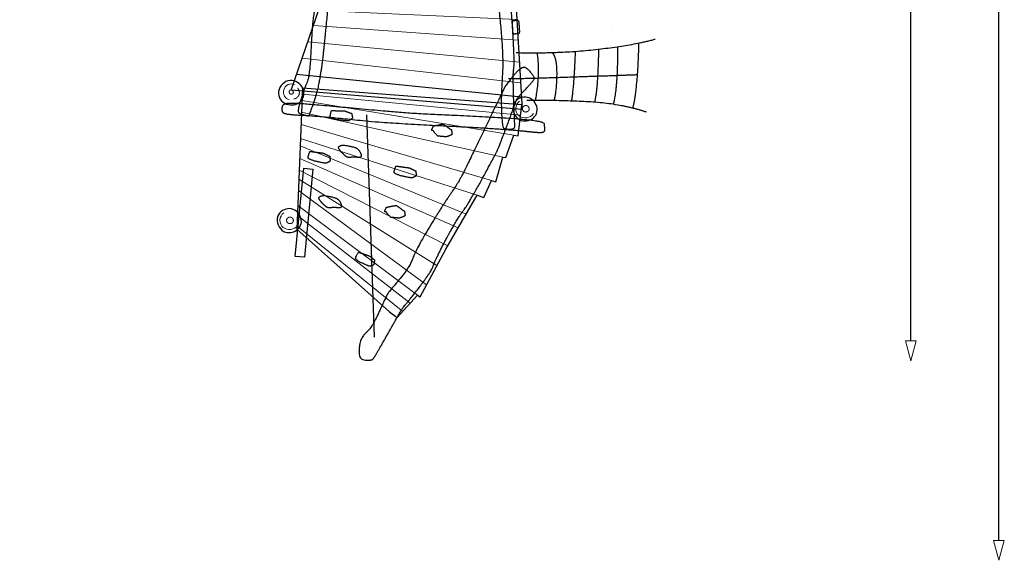
# Model space of a CAD drawing. Units: metres. Extents: x -4.8 to 4.9, y -4.4 to 6.5.
# Drawn here: x -2.9 to 4.9, y -4.4 to -0.1 of the extents above; entities that cross this region are included whole.
import ezdxf

# ---------------------------------------------------------------- set-up
doc = ezdxf.new("R2010")
doc.units = ezdxf.units.M
doc.header["$LTSCALE"] = 0.05
doc.header["$PDMODE"] = 1
doc.header["$PDSIZE"] = -2
for name, color, linetype, lineweight in [('00 Algemeen - Maatlijnen', 7, 'Continuous', 9), ('03 Inrichting - toestel - details', 7, 'Continuous', 9), ('03 Inrichting - toestel - robinia', 7, 'Continuous', 25), ('03 Inrichting - toestel - symbolen', 7, 'Continuous', 5), ('DWG opdrachtgever-Laag 1', 7, 'Continuous', 25)]:
    doc.layers.add(name, color=color, linetype=linetype, lineweight=lineweight)
doc.layers.add('03 Inrichting - Toestel - Touwen', color=7, linetype='Continuous', lineweight=25, true_color=0x2f2f2f)
doc.styles.add('Ubuntu', font='Ubuntu')
doc.dimstyles.new('maatlijn 14pt SP', dxfattribs={"dimtxt": 0.170257, "dimasz": 0.15875, "dimexe": 0.1, "dimexo": 0, "dimgap": 0.05, "dimtad": 1, "dimdec": 3, "dimtxsty": 'Ubuntu', "dimblk": 'VW_FILLEDARROW', "dimblk1": 'VW_FILLEDARROW', "dimblk2": 'VW_FILLEDARROW', "dimcen": 0, "dimazin": 0, "dimtfac": 1, "dimtdec": 3, "dimtix": 1, "dimtofl": 0, "dimtmove": 0, "dimatfit": 0, "dimldrblk": 'VW_FILLEDARROW', "dimfxl": 1, "dimfrac": 2, "dimtolj": 1, "dimarcsym": 0})

# ---------------------------------------------------------------- blocks, each defined once
blk = doc.blocks.new('*U1')
at = {"layer": '03 Inrichting - toestel - details'}
for p, q in [((-1.1113, 1.8605), (-0.4013, 2.5396)), ((-0.1785, 2.5402), (-1.007, 1.7459)), ((-0.8784, 1.6044), (-0.0139, 2.5406)), ((0.1777, 2.5411), (-0.7595, 1.4737)), ((-0.6885, 1.3957), (0.3551, 2.5415)), ((0.5458, 2.542), (-0.643, 1.3457)), ((-0.571, 1.2666), (0.5829, 2.3684)), ((0.6323, 2.1375), (-0.5251, 1.2162)), ((-0.4692, 1.1546), (0.6626, 1.9956)), ((0.7, 1.8203), (-0.4078, 1.0872)), ((-0.3741, 1.0108), (0.7412, 1.6276)), ((0.7862, 1.4168), (-0.2842, 0.9759)), ((-0.0941, 0.955), (0.8063, 1.3228)), ((0.1503, 0.928), (0.8274, 1.224)), ((0.8576, 1.0827), (0.333, 0.9078)), ((0.5938, 0.879), (0.8782, 0.9863)), ((-0.3222, 0.8657), (0.9133, 0.7635)), ((0.9181, 0.6812), (-0.3729, 0.7182)), ((-0.4198, 0.5822), (0.926, 0.5476)), ((0.9355, 0.3858), (-0.4762, 0.4183)), ((-0.528, 0.2678), (0.9415, 0.2846)), ((0.9481, 0.1724), (-0.577, 0.1253)), ((-0.6129, 0.0212), (0.9613, -0.0516)), ((0.9709, -0.2145), (-0.6536, -0.0972)), ((-0.6985, -0.2277), (0.9812, -0.3895)), ((0.9909, -0.5536), (-0.7435, -0.3583))]:
    blk.add_line(p, q, dxfattribs=at)
at = {"layer": '03 Inrichting - toestel - robinia', "flags": 128}
for points in [[(-0.2992, 0.9678), (0.9085, 0.8443), (0.5458, 2.542), (-0.5735, 2.5391), (-1.1701, 1.9251)], [(-0.8305, -0.6111), (-0.2842, 0.9759), (0.9085, 0.8443), (1.0033, -0.7646)]]:
    blk.add_lwpolyline(points, close=True, dxfattribs=at)
at = {"layer": '03 Inrichting - Toestel - Touwen'}
blk.add_line((-0.7874, -0.4857), (0.9974, -0.6637), dxfattribs=at)
blk = doc.blocks.new('*U2')
at = {"layer": '03 Inrichting - toestel - details'}
for p, q in [((-0.7428, -0.6954), (0.9377, -0.9708)), ((0.9911, -0.8114), (-0.7407, -0.6437)), ((0.8497, -1.1448), (-0.7466, -0.788)), ((0.7597, -1.3288), (-0.7506, -0.8835)), ((-0.7552, -0.9957), (0.6477, -1.4448)), ((0.5589, -1.5974), (-0.7577, -1.0544)), ((-0.7618, -1.1557), (0.4968, -1.7043)), ((0.4123, -1.8496), (-0.7656, -1.2462)), ((-0.7686, -1.3192), (0.327, -2.0058)), ((0.2442, -2.1592), (-0.7723, -1.4088)), ((-0.7773, -1.5291), (0.1737, -2.2408)), ((0.1147, -2.3048), (-0.7805, -1.6065)), ((-0.7839, -1.6897), (0.0552, -2.3695))]:
    blk.add_line(p, q, dxfattribs=at)
at = {"layer": '03 Inrichting - toestel - robinia', "flags": 128}
blk.add_lwpolyline([(-0.7387, -0.5965), (-0.785, -1.715), (-0.0493, -2.3728), (0.0103, -2.4182), (0.1737, -2.2408), (0.1937, -2.2528), (0.3977, -1.8748), (0.6477, -1.4448), (0.6997, -1.4648), (0.7597, -1.3288), (0.7937, -1.3408), (0.8497, -1.1448), (0.8737, -1.1468), (0.9377, -0.9708), (0.9717, -0.9748), (1.0011, -0.7273)], close=True, dxfattribs=at)
blk = doc.blocks.new('*U4')
at = {"layer": '03 Inrichting - Toestel - Touwen'}
for points in [[(2.0595, -0.2085), (1.8847, -0.2585), (1.2891, -0.3247), (0.9557, -0.3161)], [(1.3953, -0.6973), (1.4029, -0.6726), (1.4207, -0.4712), (1.4269, -0.3069)], [(1.5791, -0.7091), (1.6073, -0.6023), (1.6118, -0.2909)], [(1.7277, -0.7267), (1.7426, -0.6847), (1.7639, -0.4464), (1.763, -0.2712)], [(1.8815, -0.756), (1.9207, -0.6174), (1.9305, -0.2406)], [(1.1097, -0.6936), (1.148, -0.5012), (1.1252, -0.3205)], [(1.2572, -0.6937), (1.2783, -0.626), (1.2821, -0.3547), (1.244, -0.3157)], [(0.8943, -0.5206), (0.9367, -0.5201), (1.1391, -0.5151), (1.4982, -0.5034), (1.8148, -0.4922), (1.9218, -0.4882)], [(1.9898, -0.787), (1.7854, -0.7172), (1.2477, -0.6909), (1.0407, -0.6946)]]:
    blk.add_open_spline(points, degree=2, dxfattribs=at)
blk = doc.blocks.new('*U7')
at = {"layer": '03 Inrichting - toestel - details', "flags": 128}
blk.add_lwpolyline([(-0.7998, -0.5688, 0.479673), (-0.8887, -0.6105, 0.441773), (-0.8442, -0.6877)], format="xyb", dxfattribs=at)
at = {"layer": '03 Inrichting - toestel - details'}
blk.add_open_spline([(-0.8305, -0.6111), (-0.8259, -0.6113), (-0.8177, -0.6161), (-0.8127, -0.6238), (-0.8123, -0.6325), (-0.8165, -0.6398), (-0.8242, -0.6438), (-0.8335, -0.6433), (-0.8417, -0.6386), (-0.8466, -0.6308), (-0.8471, -0.6221), (-0.8429, -0.6148), (-0.8351, -0.6109), (-0.8305, -0.6111)], degree=2, dxfattribs=at)
blk.add_open_spline([(-0.8096, -0.6819), (-0.8061, -0.6815), (-0.8027, -0.6806), (-0.7992, -0.6797), (-0.796, -0.6783), (-0.7927, -0.6769), (-0.7896, -0.675), (-0.7866, -0.6732), (-0.7838, -0.671), (-0.781, -0.6687), (-0.7786, -0.6661), (-0.7762, -0.6635), (-0.7741, -0.6606), (-0.7721, -0.6577), (-0.7704, -0.6545), (-0.7688, -0.6513), (-0.7676, -0.6479), (-0.7665, -0.6446), (-0.7658, -0.6411), (-0.7651, -0.6376), (-0.7648, -0.634), (-0.7646, -0.6305), (-0.7649, -0.6269), (-0.7652, -0.6234), (-0.766, -0.6199), (-0.7668, -0.6165), (-0.768, -0.6131), (-0.7693, -0.6098), (-0.771, -0.6067), (-0.7727, -0.6036), (-0.7748, -0.6008), (-0.7769, -0.598), (-0.7794, -0.5955)], degree=2, knots=[0, 0, 0, 0.062499, 0.062499, 0.124999, 0.124999, 0.187499, 0.187499, 0.25, 0.25, 0.3125, 0.3125, 0.375001, 0.375001, 0.437502, 0.437502, 0.500003, 0.500003, 0.562503, 0.562503, 0.625004, 0.625004, 0.687504, 0.687504, 0.750004, 0.750004, 0.812503, 0.812503, 0.875002, 0.875002, 0.937501, 0.937501, 1, 1, 1], dxfattribs=at)
at = {"layer": '03 Inrichting - toestel - robinia', "flags": 128}
blk.add_lwpolyline([(-0.8388, -0.5351, 0.343402), (-0.9299, -0.6228, 0.363613), (-0.8656, -0.7227, 0.291842), (-0.7529, -0.6994, 0.314734), (-0.7387, -0.5965, 0.318588)], format="xyb", close=True, dxfattribs=at)
blk = doc.blocks.new('*U8')
at = {"layer": '03 Inrichting - toestel - details', "flags": 128}
blk.add_lwpolyline([(0.9831, -0.6995, 0.481338), (0.9787, -0.8169, 0.410726), (1.094, -0.7985)], format="xyb", dxfattribs=at)
at = {"layer": '03 Inrichting - toestel - details'}
blk.add_open_spline([(1.0088, -0.7727), (1.0052, -0.7667), (1.0052, -0.7529), (1.0124, -0.7409), (1.025, -0.734), (1.0394, -0.734), (1.052, -0.7409), (1.0592, -0.7529), (1.0592, -0.7667), (1.052, -0.7787), (1.0394, -0.7856), (1.025, -0.7856), (1.0124, -0.7787), (1.0088, -0.7727)], degree=2, dxfattribs=at)
at = {"layer": '03 Inrichting - toestel - robinia', "flags": 128}
blk.add_lwpolyline([(0.9339, -0.7297, 0.320944), (0.9817, -0.8471, 0.281206), (1.0924, -0.8326, 0.348198), (1.1135, -0.7292, 0.277576), (1.0318, -0.6665, 0.325974)], format="xyb", close=True, dxfattribs=at)
blk = doc.blocks.new('*U11')
at = {"layer": '03 Inrichting - toestel - details', "flags": 128}
blk.add_lwpolyline([(-0.8885, -1.5863, 0.481338), (-0.8929, -1.7036, 0.410726), (-0.7776, -1.6853)], format="xyb", dxfattribs=at)
at = {"layer": '03 Inrichting - toestel - details'}
blk.add_open_spline([(-0.8627, -1.6595), (-0.8663, -1.6535), (-0.8663, -1.6397), (-0.8591, -1.6277), (-0.8466, -1.6208), (-0.8321, -1.6208), (-0.8196, -1.6277), (-0.8124, -1.6397), (-0.8124, -1.6535), (-0.8196, -1.6655), (-0.8321, -1.6724), (-0.8466, -1.6724), (-0.8591, -1.6655), (-0.8627, -1.6595)], degree=2, dxfattribs=at)
at = {"layer": '03 Inrichting - toestel - robinia', "flags": 128}
blk.add_lwpolyline([(-0.9376, -1.6165, 0.320944), (-0.8899, -1.7338, 0.281206), (-0.7792, -1.7193, 0.348198), (-0.758, -1.6159, 0.277576), (-0.8398, -1.5532, 0.325974)], format="xyb", close=True, dxfattribs=at)
blk = doc.blocks.new('VW_FILLEDARROW')
at = {"color": 0, "lineweight": 5, "transparency": 16777216, "flags": 128}
blk.add_lwpolyline([(-1, 0.268), (0, 0), (-1, -0.268)], close=True, dxfattribs=at)
blk = doc.blocks.new('*D17')
at = {"layer": '00 Algemeen - Maatlijnen', "color": 0, "lineweight": -2}
blk.add_line((4.85, -4.2624), (4.85, 5.4083), dxfattribs=at)
at = {"layer": 'Defpoints', "color": 0}
for p in [(-0.0771, 5.5671), (4.85, 5.5671), (-0.5563, -4.4212)]:
    blk.add_point(p, dxfattribs=at)
at = {"layer": '00 Algemeen - Maatlijnen', "color": 0, "lineweight": -2, "xscale": 0.15875, "yscale": 0.15875, "zscale": 0.15875}
for p, rotation in [((4.85, 5.5671), 90.00000000000001), ((4.85, -4.4212), 270)]:
    blk.add_blockref('VW_FILLEDARROW', p, dxfattribs=dict(at, rotation=rotation))
at = {"layer": '00 Algemeen - Maatlijnen', "color": 0, "insert": (4.711, 0.573), "char_height": 0.17026, "attachment_point": 5, "rotation": 90, "style": 'Ubuntu'}
blk.add_mtext('\\A1;10m', dxfattribs=at)
blk = doc.blocks.new('*D19')
at = {"layer": '00 Algemeen - Maatlijnen', "color": 0, "lineweight": -2}
blk.add_line((1.9631, 5.815), (-2.7634, 5.815), dxfattribs=at)
at = {"layer": 'Defpoints', "color": 0}
for p in [(-2.9222, 5.815), (-2.9222, 0.6237), (2.1218, -0.283)]:
    blk.add_point(p, dxfattribs=at)
at = {"layer": '00 Algemeen - Maatlijnen', "color": 0, "lineweight": -2, "xscale": 0.15875, "yscale": 0.15875, "zscale": 0.15875, "rotation": 180}
blk.add_blockref('VW_FILLEDARROW', (-2.9222, 5.815), dxfattribs=at)
at = {"layer": '00 Algemeen - Maatlijnen', "color": 0, "lineweight": -2, "xscale": 0.15875, "yscale": 0.15875, "zscale": 0.15875}
blk.add_blockref('VW_FILLEDARROW', (2.1218, 5.815), dxfattribs=at)
at = {"layer": '00 Algemeen - Maatlijnen', "color": 0, "insert": (-0.4002, 5.952), "char_height": 0.17026, "attachment_point": 5, "style": 'Ubuntu'}
blk.add_mtext('\\A1;5m', dxfattribs=at)
blk = doc.blocks.new('*D20')
at = {"layer": '00 Algemeen - Maatlijnen', "color": 0, "lineweight": -2}
blk.add_line((4.15, -2.6769), (4.15, 3.9058), dxfattribs=at)
at = {"layer": 'Defpoints', "color": 0}
for p in [(-0.2495, 4.0645), (4.15, 4.0645), (-0.1274, -2.8356)]:
    blk.add_point(p, dxfattribs=at)
at = {"layer": '00 Algemeen - Maatlijnen', "color": 0, "lineweight": -2, "xscale": 0.15875, "yscale": 0.15875, "zscale": 0.15875}
for p, rotation in [((4.15, 4.0645), 90), ((4.15, -2.8356), 270)]:
    blk.add_blockref('VW_FILLEDARROW', p, dxfattribs=dict(at, rotation=rotation))
at = {"layer": '00 Algemeen - Maatlijnen', "color": 0, "insert": (3.9934, 0.6144), "char_height": 0.17026, "attachment_point": 5, "rotation": 90, "style": 'Ubuntu'}
blk.add_mtext('\\A1;6,9m', dxfattribs=at)

msp = doc.modelspace()

# ---------------------------------------------------------------- linework, layer by layer
at = {"layer": '03 Inrichting - toestel - robinia', "flags": 128}
msp.add_lwpolyline([(-0.7351, -2.0074), (-0.6678, -1.3061), (-0.5949, -1.3131), (-0.6622, -2.0144)], close=True, dxfattribs=at)
at = {"layer": '03 Inrichting - toestel - robinia'}
for points in [[(-0.6288, -0.8938), (-0.5657, -0.7256), (-0.5335, -0.5544), (-0.5124, -0.3993), (-0.4718, 0.0336), (-0.3912, 0.5381), (-0.2902, 0.8362), (-0.2386, 1.0769), (-0.2596, 1.0952), (-0.3245, 1.1125), (-0.3367, 1.078), (-0.3786, 0.8768), (-0.4302, 0.6646), (-0.446, 0.6363), (-0.474, 0.5273), (-0.5273, 0.2602), (-0.5767, -0.0185), (-0.5957, -0.1534), (-0.6021, -0.2584), (-0.6188, -0.5766), (-0.6573, -0.6623), (-0.7204, -0.8592), (-0.6842, -0.8823), (-0.6288, -0.8938)], [(0.7902, 1.0194), (0.7717, 0.8406), (0.7837, 0.6669), (0.8025, 0.5115), (0.8724, 0.0823), (0.9218, -0.4261), (0.8993, -0.7401), (0.9102, -0.986), (0.9351, -0.9984), (1.0022, -0.9988), (1.0054, -0.9623), (0.9951, -0.757), (0.9915, -0.5386), (0.9996, -0.5073), (0.9992, -0.3948), (0.9834, -0.1229), (0.9608, 0.1592), (0.9452, 0.2946), (0.9248, 0.3978), (0.8606, 0.7099), (0.8763, 0.8026), (0.8877, 1.009), (0.8468, 1.0222), (0.7902, 1.0194)], [(0.9277, -0.6612), (0.9918, -0.5722), (1.0631, -0.5043), (1.1013, -0.5064), (1.1629, -0.581), (1.1645, -0.6038), (1.0264, -0.7487), (1.0133, -0.7845), (0.9438, -0.9755), (0.8686, -1.1698), (0.8522, -1.1981), (0.7356, -1.4171), (0.6126, -1.6308), (0.5878, -1.6522), (0.4709, -1.8496), (0.3641, -2.0647), (0.3527, -2.1095), (0.2415, -2.2652), (0.122, -2.4119), (0.0995, -2.4447), (-0.0026, -2.6262), (-0.1011, -2.8006), (-0.1274, -2.8356), (-0.2247, -2.8274), (-0.2313, -2.736), (-0.2088, -2.6441), (-0.125, -2.5708), (-0.0079, -2.3115), (0.0081, -2.2897), (0.1722, -2.0938), (0.2197, -1.9599), (0.3866, -1.6771), (0.5466, -1.4366), (0.5635, -1.412), (0.6213, -1.2987), (0.7548, -1.0233), (0.8826, -0.756), (0.9277, -0.6612)], [(1.1292, -1.0163), (1.0598, -1.0082), (0.752, -0.9849), (0.3852, -0.9669), (-0.0926, -0.9401), (-0.3909, -0.9077), (-0.6132, -0.8885), (-0.7425, -0.8829), (-0.8283, -0.8728), (-0.8438, -0.8475), (-0.8358, -0.7961), (-0.7501, -0.7894), (-0.5559, -0.8048), (-0.1205, -0.8453), (0.2065, -0.8737), (0.6164, -0.8912), (1.0357, -0.9146), (1.242, -0.9397), (1.2438, -0.9719), (1.2495, -1.0174), (1.1985, -1.0244), (1.1292, -1.0163)], [(-0.3797, -1.1288), (-0.3972, -1.1375), (-0.3788, -1.168), (-0.3521, -1.1965), (-0.3203, -1.2239), (-0.2703, -1.2168), (-0.2144, -1.2242), (-0.2103, -1.1974), (-0.2358, -1.1499), (-0.2858, -1.1338), (-0.3619, -1.1198), (-0.3797, -1.1288)], [(-0.5361, -1.5292), (-0.5536, -1.5379), (-0.5352, -1.5684), (-0.5085, -1.5969), (-0.4767, -1.6243), (-0.4267, -1.6172), (-0.3708, -1.6246), (-0.3668, -1.5978), (-0.3922, -1.5503), (-0.4422, -1.5342), (-0.5183, -1.5202), (-0.5361, -1.5292)]]:
    msp.add_open_spline(points, degree=2, dxfattribs=at)
for points, knots in [([(0.9858, -0.1534), (0.9855, -0.1488), (0.9875, -0.1407), (0.9915, -0.1358), (1.0127, -0.1344), (1.034, -0.133), (1.0386, -0.1373), (1.0416, -0.1451), (1.0442, -0.1839), (1.0468, -0.2227), (1.0448, -0.2309), (1.0407, -0.2357), (1.0195, -0.2371), (0.9983, -0.2385), (0.9936, -0.2342), (0.9906, -0.2265), (0.9881, -0.1888), (0.9858, -0.1534)], [0, 0, 0, 0.013296, 0.026591, 0.039887, 0.251662, 0.264958, 0.278253, 0.291549, 0.503324, 0.51662, 0.529915, 0.543211, 0.754986, 0.768281, 0.781577, 0.794873, 1, 1, 1]), ([(-0.4475, -0.8484), (-0.4605, -0.8925), (-0.4524, -0.9113), (-0.4012, -0.9215), (-0.3236, -0.9304), (-0.3075, -0.9304), (-0.2799, -0.909), (-0.2834, -0.8903), (-0.287, -0.8716), (-0.3138, -0.8618), (-0.3405, -0.852), (-0.394, -0.8502), (-0.4475, -0.8484)], [0, 0, 0, 0.107466, 0.214932, 0.214932, 0.375425, 0.535918, 0.535918, 0.623432, 0.623432, 0.75424, 0.75424, 1, 1, 1]), ([(0.3623, -0.9703), (0.3542, -0.9881), (0.3462, -1.0059), (0.3591, -1.0061), (0.3654, -1.0192), (0.395, -1.0511), (0.4538, -1.0571), (0.4706, -1.0571), (0.5103, -1.0392), (0.5073, -1.0208), (0.5044, -1.0024), (0.4717, -0.9792), (0.439, -0.956), (0.4006, -0.9631), (0.3623, -0.9703)], [0, 0, 0, 0.162845, 0.162845, 0.270518, 0.378192, 0.378192, 0.524574, 0.670956, 0.670956, 0.733792, 0.733792, 0.868714, 0.868714, 1, 1, 1]), ([(-0.6184, -1.1726), (-0.6357, -1.2152), (-0.6296, -1.2347), (-0.5796, -1.25), (-0.5033, -1.2667), (-0.4873, -1.2683), (-0.4577, -1.2498), (-0.4593, -1.2308), (-0.461, -1.2118), (-0.4866, -1.1994), (-0.5123, -1.1869), (-0.5653, -1.1798), (-0.6184, -1.1726)], [0, 0, 0, 0.107466, 0.214932, 0.214932, 0.375425, 0.535918, 0.535918, 0.623432, 0.623432, 0.75424, 0.75424, 1, 1, 1]), ([(0.0645, -1.2891), (0.0472, -1.3318), (0.0533, -1.3512), (0.1032, -1.3666), (0.1795, -1.3832), (0.1955, -1.3849), (0.2252, -1.3663), (0.2235, -1.3473), (0.2219, -1.3284), (0.1962, -1.3159), (0.1706, -1.3035), (0.1175, -1.2963), (0.0645, -1.2891)], [0, 0, 0, 0.107466, 0.214932, 0.214932, 0.375425, 0.535918, 0.535918, 0.623432, 0.623432, 0.75424, 0.75424, 1, 1, 1]), ([(-0.0106, -1.616), (-0.0187, -1.6338), (-0.0267, -1.6516), (-0.0138, -1.6518), (-0.0075, -1.6649), (0.0221, -1.6968), (0.0809, -1.7028), (0.0977, -1.7028), (0.1374, -1.6849), (0.1344, -1.6665), (0.1315, -1.6481), (0.0988, -1.6249), (0.0661, -1.6017), (0.0277, -1.6088), (-0.0106, -1.616)], [0, 0, 0, 0.162845, 0.162845, 0.270518, 0.378192, 0.378192, 0.524574, 0.670956, 0.670956, 0.733792, 0.733792, 0.868714, 0.868714, 1, 1, 1]), ([(-0.2337, -1.9733), (-0.2572, -2.0124), (-0.2558, -2.0324), (-0.2158, -2.055), (-0.1534, -2.0829), (-0.14, -2.0869), (-0.1108, -2.0732), (-0.1084, -2.0544), (-0.106, -2.0356), (-0.1256, -2.0195), (-0.1452, -2.0034), (-0.1895, -1.9884), (-0.2337, -1.9733)], [0, 0, 0, 0.108999, 0.217997, 0.217997, 0.380139, 0.542281, 0.542281, 0.63771, 0.63771, 0.76504, 0.76504, 1, 1, 1])]:
    msp.add_open_spline(points, degree=2, knots=knots, dxfattribs=at)
at = {"layer": '03 Inrichting - Toestel - Touwen'}
msp.add_line((-0.107, -2.6473), (-0.168, -0.8833), dxfattribs=at)
at = {"layer": 'DWG opdrachtgever-Laag 1', "color": 7, "lineweight": 25}
msp.add_line((1.7744, -0.1878), (1.7744, -0.1878), dxfattribs=at)

# ---------------------------------------------------------------- block references
at = {"layer": '03 Inrichting - toestel - robinia', "color": 7}
for name in ['*U2', '*U8', '*U11']:
    msp.add_blockref(name, (0.0623, -0.0745), dxfattribs=at)
at = {"layer": '03 Inrichting - toestel - symbolen', "color": 7}
msp.add_blockref('*U7', (0.0623, -0.0745), dxfattribs=at)
at = {"layer": '03 Inrichting - Toestel - Touwen', "color": 7}
msp.add_blockref('*U1', (0.0623, -0.0745), dxfattribs=at)
at = {"layer": '03 Inrichting - Toestel - Touwen'}
msp.add_blockref('*U4', (0.0623, -0.0745), dxfattribs=at)

# ---------------------------------------------------------------- dimensions: what is measured, and where the dimension line sits
at = {"layer": '00 Algemeen - Maatlijnen'}
dim = msp.add_linear_dim(base=(-2.9222, 5.815), p1=(2.1218, -0.283), p2=(-2.9222, 0.6237), dimstyle='maatlijn 14pt SP', override={"dimgap": 0.05, "dimdec": 1, "dimpost": '<>m', "dimtxsty": 'Ubuntu', "dimse1": 1, "dimse2": 1, "dimtmove": 2}, dxfattribs=at)
dim.commit()
dim.dimension.update_dxf_attribs({"geometry": '*D19', "text_midpoint": (-0.4002, 5.952)})
for base, p1, p2, picture, middle in [((4.85, 5.5671), (-0.5563, -4.4212), (-0.0771, 5.5671), '*D17', (4.711, 0.573)), ((4.15, 4.0645), (-0.1274, -2.8356), (-0.2495, 4.0645), '*D20', (3.9934, 0.6144))]:
    dim = msp.add_linear_dim(base=base, p1=p1, p2=p2, angle=270, dimstyle='maatlijn 14pt SP', override={"dimgap": 0.05, "dimdec": 1, "dimpost": '<>m', "dimtxsty": 'Ubuntu', "dimse1": 1, "dimse2": 1, "dimtmove": 2}, dxfattribs=at)
    dim.commit()
    dim.dimension.update_dxf_attribs({"geometry": picture, "text_midpoint": middle})

doc.saveas('drawing.dxf')
